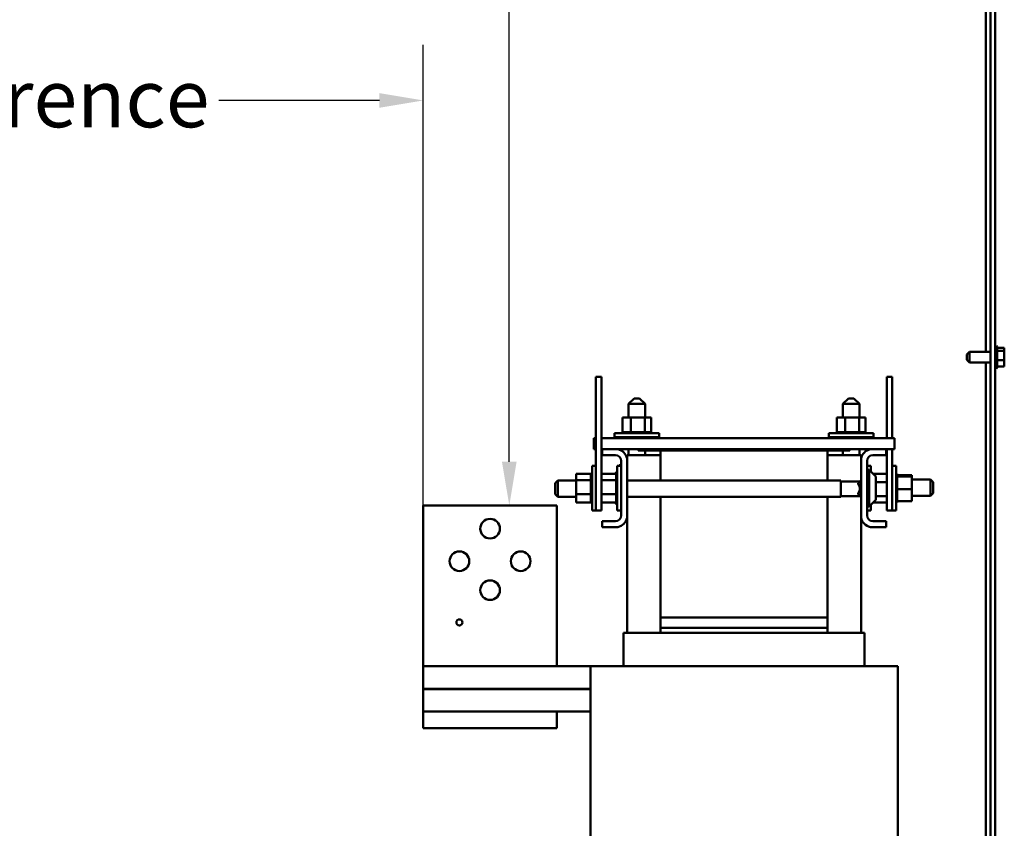
# Model space of a CAD drawing. Units: inches. Extents: x 5 to 215, y 2 to 167.
# Drawn here: x 160 to 183, y 65 to 84 of the extents above; entities that cross this region are included whole.
import ezdxf

# ---------------------------------------------------------------- set-up
doc = ezdxf.new("R2010")
doc.units = ezdxf.units.IN
doc.header["$LTSCALE"] = 10
doc.header["$MEASUREMENT"] = 0
doc.layers.add('Dimension (ANSI)', color=7, linetype='Continuous', lineweight=25)
doc.layers.add('Visible (ANSI)', color=7, linetype='Continuous', lineweight=50)
doc.styles.add('Note Text (ANSI)', font='tahoma.ttf')
doc.dimstyles.new('Default (ANSI)', dxfattribs={"dimscale": 10, "dimtxt": 0.13, "dimasz": 0.098425, "dimexe": 0.125, "dimexo": 0.0625, "dimgap": 0.031496, "dimtad": 0, "dimtih": 1, "dimtoh": 1, "dimzin": 0, "dimdsep": 46, "dimtxsty": 'Note Text (ANSI)', "dimcen": 0.09, "dimdle": 0.393701, "dimclrd": 256, "dimclre": 256, "dimclrt": 256, "dimadec": 0, "dimazin": 1, "dimtfac": 0.923077, "dimtofl": 0, "dimtmove": 0, "dimatfit": 3, "dimfxl": 1, "dimtolj": 1, "dimtzin": 4, "dimlwd": -1, "dimlwe": -1, "dimarcsym": 0})

# ---------------------------------------------------------------- blocks, each defined once
blk = doc.blocks.new('*D50')
at = {"layer": 'Defpoints', "color": 0, "transparency": 16777216}
for p in [(146.268, 81.758), (169.496, 81.758), (169.496, 69.053)]:
    blk.add_point(p, dxfattribs=at)
at = {"layer": 'Dimension (ANSI)', "transparency": 16777216}
for p, q in [((169.496, 69.678), (169.496, 83.008)), ((147.252, 81.758), (150.854, 81.758)), ((168.512, 81.758), (164.91, 81.758))]:
    blk.add_line(p, q, dxfattribs=at)
for points in [[(147.252, 81.922), (147.252, 81.594), (146.268, 81.758)], [(168.512, 81.922), (168.512, 81.594), (169.496, 81.758)]]:
    blk.add_solid(points, dxfattribs=at)
at = {"layer": 'Dimension (ANSI)', "transparency": 16777216, "insert": (151.169, 82.456), "char_height": 1.3, "attachment_point": 1, "style": 'Note Text (ANSI)'}
blk.add_mtext('\\A1; \\fTahoma|b0|i0;23.13 Reference', dxfattribs=at)
blk = doc.blocks.new('*D51')
at = {"layer": 'Defpoints', "color": 0, "transparency": 16777216}
for p in [(171.427, 100.923), (171.427, 100.923), (171.427, 72.663)]:
    blk.add_point(p, dxfattribs=at)
at = {"layer": 'Dimension (ANSI)', "transparency": 16777216}
for p, q in [((171.427, 99.939), (171.427, 87.806)), ((171.427, 73.647), (171.427, 85.779))]:
    blk.add_line(p, q, dxfattribs=at)
for points in [[(171.263, 99.939), (171.591, 99.939), (171.427, 100.923)], [(171.263, 73.647), (171.591, 73.647), (171.427, 72.663)]]:
    blk.add_solid(points, dxfattribs=at)
at = {"layer": 'Dimension (ANSI)', "transparency": 16777216, "insert": (164.714, 87.491), "char_height": 1.3, "attachment_point": 1, "style": 'Note Text (ANSI)'}
blk.add_mtext('\\A1; \\fTahoma|b0|i0;28.25 Reference', dxfattribs=at)

msp = doc.modelspace()

# ---------------------------------------------------------------- linework, layer by layer
at = {"layer": 'Visible (ANSI)'}
for p, q in [((182.225, 56.563), (182.225, 95.341)), ((182.33, 95.341), (182.33, 56.563)), ((182.12, 76.113), (182.12, 94.312)), ((182.36, 76.245), (182.36, 75.741)), ((181.69, 76.053), (181.75, 76.113)), ((181.69, 75.932), (181.69, 76.053)), ((181.75, 76.113), (181.75, 75.872)), ((181.75, 76.113), (182.225, 76.113)), ((182.375, 76.219), (182.375, 75.767)), ((182.535, 76.202), (182.375, 76.202)), ((182.535, 76.138), (182.375, 76.138)), ((182.535, 76.193), (182.535, 76.202)), ((182.535, 76.182), (182.535, 76.193)), ((182.535, 76.138), (182.535, 76.147)), ((182.535, 76.11), (182.535, 76.138)), ((182.535, 76.028), (182.535, 76.076)), ((181.69, 75.932), (181.75, 75.872)), ((181.75, 75.872), (182.225, 75.872)), ((182.12, 57.86), (182.12, 75.872)), ((182.535, 75.929), (182.375, 75.929)), ((182.535, 75.784), (182.375, 75.784)), ((182.535, 75.929), (182.535, 75.957)), ((182.535, 75.91), (182.535, 75.929)), ((182.535, 75.839), (182.535, 75.875)), ((182.535, 75.784), (182.535, 75.803)), ((173.371, 75.553), (173.496, 75.553)), ((173.371, 75.553), (173.371, 75.303)), ((173.496, 75.553), (173.496, 75.303)), ((179.896, 75.553), (180.021, 75.553)), ((179.896, 75.553), (179.896, 75.303)), ((180.021, 75.553), (180.021, 75.303)), ((173.371, 72.803), (173.371, 75.303)), ((173.496, 72.803), (173.496, 75.303)), ((179.896, 74.178), (179.896, 75.303)), ((180.021, 74.178), (180.021, 75.303)), ((174.226, 75.069), (174.101, 74.944)), ((174.476, 74.944), (174.101, 74.944)), ((174.101, 74.944), (174.101, 74.64)), ((174.226, 75.069), (174.351, 75.069)), ((174.351, 75.069), (174.476, 74.944)), ((174.476, 74.944), (174.476, 74.64)), ((179.036, 75.069), (178.911, 74.944)), ((179.286, 74.944), (178.911, 74.944)), ((178.911, 74.944), (178.911, 74.64)), ((179.036, 75.069), (179.161, 75.069)), ((179.161, 75.069), (179.286, 74.944)), ((179.286, 74.944), (179.286, 74.64)), ((174.151, 74.64), (173.969, 74.64)), ((173.969, 74.64), (173.969, 74.311)), ((174.151, 74.64), (174.151, 74.311)), ((174.47, 74.64), (174.151, 74.64)), ((174.47, 74.64), (174.47, 74.311)), ((174.608, 74.64), (174.47, 74.64)), ((174.608, 74.64), (174.608, 74.311)), ((178.961, 74.64), (178.779, 74.64)), ((178.779, 74.64), (178.779, 74.311)), ((178.961, 74.64), (178.961, 74.311)), ((179.28, 74.64), (178.961, 74.64)), ((179.28, 74.64), (179.28, 74.311)), ((179.418, 74.64), (179.28, 74.64)), ((179.418, 74.64), (179.418, 74.311)), ((173.785, 74.285), (174.792, 74.285)), ((173.785, 74.199), (173.785, 74.285)), ((173.965, 74.311), (173.965, 74.311)), ((173.969, 74.311), (173.965, 74.311)), ((173.965, 74.311), (173.965, 74.285)), ((173.965, 74.311), (173.965, 74.285)), ((173.969, 74.311), (173.973, 74.311)), ((173.973, 74.311), (173.974, 74.311)), ((173.973, 74.311), (173.973, 74.285)), ((173.993, 74.311), (173.974, 74.311)), ((173.974, 74.311), (173.974, 74.285)), ((173.993, 74.311), (173.994, 74.311)), ((173.993, 74.311), (173.993, 74.285)), ((174.024, 74.311), (173.994, 74.311)), ((173.994, 74.311), (173.994, 74.285)), ((174.024, 74.311), (174.026, 74.311)), ((174.024, 74.311), (174.024, 74.285)), ((174.066, 74.311), (174.026, 74.311)), ((174.026, 74.311), (174.026, 74.285)), ((174.066, 74.311), (174.068, 74.311)), ((174.066, 74.311), (174.066, 74.285)), ((174.115, 74.311), (174.068, 74.311)), ((174.068, 74.311), (174.068, 74.285)), ((174.115, 74.311), (174.118, 74.311)), ((174.115, 74.311), (174.115, 74.285)), ((174.132, 74.311), (174.118, 74.311)), ((174.118, 74.311), (174.118, 74.285)), ((174.132, 74.311), (174.151, 74.311)), ((174.151, 74.311), (174.172, 74.311)), ((174.172, 74.311), (174.175, 74.311)), ((174.172, 74.311), (174.172, 74.285)), ((174.187, 74.311), (174.175, 74.311)), ((174.175, 74.311), (174.175, 74.285)), ((174.187, 74.311), (174.216, 74.311)), ((174.233, 74.311), (174.216, 74.311)), ((174.233, 74.311), (174.236, 74.311)), ((174.233, 74.311), (174.233, 74.285)), ((174.296, 74.311), (174.236, 74.311)), ((174.236, 74.311), (174.236, 74.285)), ((174.296, 74.311), (174.299, 74.311)), ((174.296, 74.311), (174.296, 74.285)), ((174.359, 74.311), (174.299, 74.311)), ((174.299, 74.311), (174.299, 74.285)), ((174.359, 74.311), (174.362, 74.311)), ((174.359, 74.311), (174.359, 74.285)), ((174.419, 74.311), (174.362, 74.311)), ((174.362, 74.311), (174.362, 74.285)), ((174.419, 74.311), (174.422, 74.311)), ((174.419, 74.311), (174.419, 74.285)), ((174.422, 74.311), (174.422, 74.285)), ((174.422, 74.311), (174.47, 74.311)), ((174.47, 74.311), (174.472, 74.311)), ((174.474, 74.311), (174.472, 74.311)), ((174.474, 74.311), (174.477, 74.311)), ((174.474, 74.311), (174.474, 74.285)), ((174.477, 74.311), (174.477, 74.285)), ((174.477, 74.311), (174.494, 74.311)), ((174.522, 74.311), (174.494, 74.311)), ((174.522, 74.311), (174.522, 74.285)), ((174.522, 74.311), (174.525, 74.311)), ((174.525, 74.311), (174.525, 74.285)), ((174.561, 74.311), (174.525, 74.311)), ((174.561, 74.311), (174.561, 74.285)), ((174.561, 74.311), (174.563, 74.311)), ((174.563, 74.311), (174.563, 74.285)), ((174.59, 74.311), (174.563, 74.311)), ((174.59, 74.311), (174.591, 74.311)), ((174.59, 74.311), (174.59, 74.285)), ((174.591, 74.311), (174.591, 74.285)), ((174.607, 74.311), (174.591, 74.311)), ((174.612, 74.311), (174.607, 74.311)), ((174.607, 74.311), (174.607, 74.285)), ((174.607, 74.311), (174.607, 74.285)), ((174.607, 74.311), (174.607, 74.311)), ((174.612, 74.311), (174.612, 74.285)), ((174.792, 74.199), (174.792, 74.285)), ((178.595, 74.285), (179.602, 74.285)), ((178.595, 74.199), (178.595, 74.285)), ((178.775, 74.311), (178.775, 74.311)), ((178.779, 74.311), (178.775, 74.311)), ((178.775, 74.311), (178.775, 74.285)), ((178.775, 74.311), (178.775, 74.285)), ((178.779, 74.311), (178.783, 74.311)), ((178.783, 74.311), (178.784, 74.311)), ((178.783, 74.311), (178.783, 74.285)), ((178.803, 74.311), (178.784, 74.311)), ((178.784, 74.311), (178.784, 74.285)), ((178.803, 74.311), (178.804, 74.311)), ((178.803, 74.311), (178.803, 74.285)), ((178.834, 74.311), (178.804, 74.311)), ((178.804, 74.311), (178.804, 74.285)), ((178.834, 74.311), (178.836, 74.311)), ((178.834, 74.311), (178.834, 74.285)), ((178.876, 74.311), (178.836, 74.311)), ((178.836, 74.311), (178.836, 74.285)), ((178.876, 74.311), (178.878, 74.311)), ((178.876, 74.311), (178.876, 74.285)), ((178.925, 74.311), (178.878, 74.311)), ((178.878, 74.311), (178.878, 74.285)), ((178.925, 74.311), (178.928, 74.311)), ((178.925, 74.311), (178.925, 74.285)), ((178.942, 74.311), (178.928, 74.311)), ((178.928, 74.311), (178.928, 74.285)), ((178.942, 74.311), (178.961, 74.311)), ((178.961, 74.311), (178.982, 74.311)), ((178.982, 74.311), (178.985, 74.311)), ((178.982, 74.311), (178.982, 74.285)), ((178.997, 74.311), (178.985, 74.311)), ((178.985, 74.311), (178.985, 74.285)), ((178.997, 74.311), (179.026, 74.311)), ((179.043, 74.311), (179.026, 74.311)), ((179.043, 74.311), (179.046, 74.311)), ((179.043, 74.311), (179.043, 74.285)), ((179.106, 74.311), (179.046, 74.311)), ((179.046, 74.311), (179.046, 74.285)), ((179.106, 74.311), (179.109, 74.311)), ((179.106, 74.311), (179.106, 74.285)), ((179.169, 74.311), (179.109, 74.311)), ((179.109, 74.311), (179.109, 74.285)), ((179.169, 74.311), (179.172, 74.311)), ((179.169, 74.311), (179.169, 74.285)), ((179.229, 74.311), (179.172, 74.311)), ((179.172, 74.311), (179.172, 74.285)), ((179.229, 74.311), (179.232, 74.311)), ((179.229, 74.311), (179.229, 74.285)), ((179.232, 74.311), (179.232, 74.285)), ((179.232, 74.311), (179.28, 74.311)), ((179.28, 74.311), (179.282, 74.311)), ((179.284, 74.311), (179.282, 74.311)), ((179.284, 74.311), (179.287, 74.311)), ((179.284, 74.311), (179.284, 74.285)), ((179.287, 74.311), (179.287, 74.285)), ((179.287, 74.311), (179.304, 74.311)), ((179.332, 74.311), (179.304, 74.311)), ((179.332, 74.311), (179.332, 74.285)), ((179.332, 74.311), (179.335, 74.311)), ((179.335, 74.311), (179.335, 74.285)), ((179.371, 74.311), (179.335, 74.311)), ((179.371, 74.311), (179.371, 74.285)), ((179.371, 74.311), (179.373, 74.311)), ((179.373, 74.311), (179.373, 74.285)), ((179.4, 74.311), (179.373, 74.311)), ((179.4, 74.311), (179.401, 74.311)), ((179.4, 74.311), (179.4, 74.285)), ((179.401, 74.311), (179.401, 74.285)), ((179.417, 74.311), (179.401, 74.311)), ((179.422, 74.311), (179.417, 74.311)), ((179.417, 74.311), (179.417, 74.285)), ((179.417, 74.311), (179.417, 74.285)), ((179.417, 74.311), (179.417, 74.311)), ((179.422, 74.311), (179.422, 74.285)), ((179.602, 74.199), (179.602, 74.285)), ((173.371, 74.178), (173.323, 74.178)), ((173.323, 74.178), (173.323, 73.928)), ((180.069, 74.178), (173.496, 74.178)), ((173.785, 74.199), (174.792, 74.199)), ((174.101, 74.199), (174.101, 74.178)), ((174.476, 74.199), (174.476, 74.178)), ((178.595, 74.199), (179.602, 74.199)), ((178.911, 74.199), (178.911, 74.178)), ((179.286, 74.199), (179.286, 74.178)), ((180.069, 73.928), (180.069, 74.178)), ((173.323, 73.928), (173.371, 73.928)), ((173.496, 73.928), (173.511, 73.928)), ((173.511, 73.794), (173.511, 73.928)), ((173.511, 73.928), (173.863, 73.928)), ((173.807, 73.794), (173.511, 73.794)), ((173.863, 73.928), (174.321, 73.928)), ((174.071, 73.793), (174.821, 73.793)), ((174.071, 73.793), (174.071, 73.72)), ((174.101, 73.928), (174.101, 73.793)), ((174.321, 73.928), (174.321, 73.898)), ((179.071, 73.928), (174.321, 73.928)), ((174.321, 73.898), (174.821, 73.898)), ((174.476, 73.898), (174.476, 73.793)), ((174.821, 73.898), (178.571, 73.898)), ((174.821, 73.225), (174.821, 73.898)), ((178.571, 73.898), (178.571, 73.225)), ((178.571, 73.898), (179.071, 73.898)), ((179.321, 73.793), (178.571, 73.793)), ((178.911, 73.898), (178.911, 73.793)), ((179.071, 73.928), (179.071, 73.898)), ((179.071, 73.928), (179.528, 73.928)), ((179.286, 73.928), (179.286, 73.793)), ((179.321, 73.72), (179.321, 73.793)), ((179.528, 73.928), (179.881, 73.928)), ((179.881, 73.794), (179.585, 73.794)), ((179.881, 73.928), (179.881, 73.794)), ((179.881, 73.928), (180.069, 73.928)), ((179.896, 72.803), (179.896, 73.928)), ((180.021, 72.803), (180.021, 73.928)), ((173.917, 73.556), (173.917, 73.594)), ((173.937, 73.594), (173.917, 73.594)), ((173.937, 72.442), (173.937, 73.664)), ((174.071, 73.72), (174.071, 72.385)), ((179.321, 72.385), (179.321, 73.72)), ((179.455, 73.664), (179.455, 72.442)), ((172.93, 73.372), (173.259, 73.372)), ((172.93, 73.372), (172.93, 73.234)), ((173.259, 73.376), (173.259, 73.372)), ((173.259, 73.376), (173.285, 73.376)), ((173.259, 73.372), (173.285, 73.372)), ((173.259, 73.371), (173.259, 73.372)), ((173.259, 73.371), (173.285, 73.371)), ((173.259, 73.371), (173.259, 73.355)), ((173.259, 73.355), (173.285, 73.355)), ((173.259, 73.354), (173.259, 73.355)), ((173.259, 73.354), (173.285, 73.354)), ((173.259, 73.354), (173.259, 73.327)), ((173.285, 72.549), (173.285, 73.556)), ((173.371, 73.556), (173.285, 73.556)), ((173.496, 73.372), (173.825, 73.372)), ((173.795, 73.372), (173.851, 73.428)), ((173.825, 73.376), (173.825, 73.372)), ((173.825, 73.376), (173.851, 73.376)), ((173.825, 73.372), (173.851, 73.372)), ((173.825, 73.371), (173.825, 73.372)), ((173.825, 73.371), (173.851, 73.371)), ((173.825, 73.371), (173.825, 73.355)), ((173.825, 73.355), (173.851, 73.355)), ((173.825, 73.354), (173.825, 73.355)), ((173.825, 73.354), (173.851, 73.354)), ((173.825, 73.354), (173.825, 73.327)), ((173.851, 72.549), (173.851, 73.556)), ((173.937, 73.556), (173.851, 73.556)), ((179.455, 73.556), (179.541, 73.556)), ((179.46, 73.544), (179.455, 73.544)), ((179.455, 73.464), (179.505, 73.464)), ((179.46, 73.464), (179.46, 73.544)), ((179.505, 72.641), (179.505, 73.464)), ((179.637, 73.332), (179.505, 73.464)), ((179.541, 73.556), (179.541, 73.428)), ((179.896, 73.372), (179.597, 73.372)), ((180.021, 73.556), (180.107, 73.556)), ((180.107, 73.556), (180.107, 72.549)), ((180.133, 73.376), (180.107, 73.376)), ((180.133, 73.376), (180.107, 73.376)), ((180.133, 73.368), (180.107, 73.368)), ((180.133, 73.367), (180.107, 73.367)), ((180.133, 73.376), (180.133, 73.376)), ((180.133, 73.368), (180.133, 73.376)), ((180.133, 73.368), (180.133, 73.367)), ((180.133, 73.348), (180.133, 73.367)), ((172.453, 73.165), (172.513, 73.225)), ((172.453, 72.918), (172.453, 73.165)), ((172.513, 73.225), (172.513, 72.858)), ((172.93, 73.225), (172.513, 73.225)), ((172.93, 73.234), (173.259, 73.234)), ((172.93, 73.234), (172.93, 72.915)), ((173.259, 73.327), (173.285, 73.327)), ((173.259, 73.326), (173.259, 73.327)), ((173.259, 73.326), (173.285, 73.326)), ((173.259, 73.326), (173.259, 73.289)), ((173.259, 73.289), (173.285, 73.289)), ((173.259, 73.287), (173.259, 73.289)), ((173.259, 73.287), (173.285, 73.287)), ((173.259, 73.287), (173.259, 73.258)), ((173.259, 73.241), (173.259, 73.258)), ((173.259, 73.239), (173.259, 73.241)), ((173.259, 73.241), (173.285, 73.241)), ((173.259, 73.239), (173.259, 73.236)), ((173.259, 73.239), (173.285, 73.239)), ((173.259, 73.234), (173.259, 73.236)), ((173.259, 73.186), (173.259, 73.234)), ((173.259, 73.184), (173.259, 73.186)), ((173.259, 73.186), (173.285, 73.186)), ((173.259, 73.184), (173.259, 73.126)), ((173.259, 73.184), (173.285, 73.184)), ((173.496, 73.234), (173.825, 73.234)), ((173.825, 73.327), (173.851, 73.327)), ((173.825, 73.326), (173.825, 73.327)), ((173.825, 73.326), (173.851, 73.326)), ((173.825, 73.326), (173.825, 73.289)), ((173.825, 73.289), (173.851, 73.289)), ((173.825, 73.287), (173.825, 73.289)), ((173.825, 73.287), (173.851, 73.287)), ((173.825, 73.287), (173.825, 73.258)), ((173.825, 73.241), (173.825, 73.258)), ((173.825, 73.239), (173.825, 73.241)), ((173.825, 73.241), (173.851, 73.241)), ((173.825, 73.239), (173.825, 73.236)), ((173.825, 73.239), (173.851, 73.239)), ((173.825, 73.234), (173.825, 73.236)), ((173.825, 73.186), (173.825, 73.234)), ((173.825, 73.184), (173.825, 73.186)), ((173.825, 73.186), (173.851, 73.186)), ((173.825, 73.184), (173.825, 73.126)), ((173.825, 73.184), (173.851, 73.184)), ((178.863, 73.225), (174.071, 73.225)), ((178.863, 72.858), (178.863, 73.225)), ((178.863, 73.206), (179.296, 73.206)), ((179.255, 73.165), (179.315, 73.225)), ((179.255, 73.165), (179.255, 73.151)), ((179.315, 72.858), (179.315, 73.225)), ((179.321, 73.225), (179.315, 73.225)), ((179.655, 73.289), (179.655, 72.816)), ((179.896, 73.191), (179.655, 73.191)), ((180.133, 73.348), (180.107, 73.348)), ((180.133, 73.347), (180.107, 73.347)), ((180.133, 73.317), (180.107, 73.317)), ((180.133, 73.315), (180.107, 73.315)), ((180.133, 73.276), (180.107, 73.276)), ((180.133, 73.273), (180.107, 73.273)), ((180.133, 73.226), (180.107, 73.226)), ((180.133, 73.223), (180.107, 73.223)), ((180.133, 73.169), (180.107, 73.169)), ((180.133, 73.166), (180.107, 73.166)), ((180.133, 73.348), (180.133, 73.347)), ((180.133, 73.321), (180.133, 73.347)), ((180.462, 73.342), (180.133, 73.342)), ((180.133, 73.321), (180.133, 73.317)), ((180.133, 73.317), (180.133, 73.315)), ((180.462, 73.317), (180.133, 73.317)), ((180.133, 73.31), (180.133, 73.315)), ((180.133, 73.31), (180.133, 73.276)), ((180.133, 73.276), (180.133, 73.273)), ((180.133, 73.226), (180.133, 73.273)), ((180.133, 73.226), (180.133, 73.223)), ((180.133, 73.169), (180.133, 73.223)), ((180.133, 73.169), (180.133, 73.166)), ((180.133, 73.108), (180.133, 73.166)), ((180.462, 73.317), (180.462, 73.342)), ((180.462, 73.028), (180.462, 73.317)), ((180.462, 73.244), (180.879, 73.244)), ((180.879, 72.877), (180.879, 73.244)), ((180.939, 73.184), (180.879, 73.244)), ((180.939, 73.184), (180.939, 72.937)), ((172.453, 72.918), (172.513, 72.858)), ((172.93, 72.915), (173.259, 72.915)), ((172.93, 72.915), (172.93, 72.733)), ((173.259, 73.123), (173.259, 73.126)), ((173.259, 73.126), (173.285, 73.126)), ((173.259, 73.123), (173.259, 73.064)), ((173.259, 73.123), (173.285, 73.123)), ((173.259, 73.061), (173.259, 73.064)), ((173.259, 73.064), (173.285, 73.064)), ((173.259, 73.061), (173.259, 73)), ((173.259, 73.061), (173.285, 73.061)), ((173.259, 72.997), (173.259, 73)), ((173.259, 73), (173.285, 73)), ((173.259, 72.997), (173.259, 72.98)), ((173.259, 72.997), (173.285, 72.997)), ((173.259, 72.952), (173.259, 72.98)), ((173.259, 72.952), (173.259, 72.939)), ((173.259, 72.936), (173.259, 72.939)), ((173.259, 72.939), (173.285, 72.939)), ((173.259, 72.936), (173.285, 72.936)), ((173.259, 72.915), (173.259, 72.936)), ((173.259, 72.896), (173.259, 72.915)), ((173.496, 72.915), (173.825, 72.915)), ((173.825, 73.123), (173.825, 73.126)), ((173.825, 73.126), (173.851, 73.126)), ((173.825, 73.123), (173.825, 73.064)), ((173.825, 73.123), (173.851, 73.123)), ((173.825, 73.061), (173.825, 73.064)), ((173.825, 73.064), (173.851, 73.064)), ((173.825, 73.061), (173.825, 73)), ((173.825, 73.061), (173.851, 73.061)), ((173.825, 72.997), (173.825, 73)), ((173.825, 73), (173.851, 73)), ((173.825, 72.997), (173.825, 72.98)), ((173.825, 72.997), (173.851, 72.997)), ((173.825, 72.952), (173.825, 72.98)), ((173.825, 72.952), (173.825, 72.939)), ((173.825, 72.936), (173.825, 72.939)), ((173.825, 72.939), (173.851, 72.939)), ((173.825, 72.936), (173.851, 72.936)), ((173.825, 72.915), (173.825, 72.936)), ((173.825, 72.896), (173.825, 72.915)), ((179.255, 72.932), (179.255, 72.918)), ((179.255, 72.918), (179.315, 72.858)), ((180.133, 73.108), (180.107, 73.108)), ((180.133, 73.105), (180.107, 73.105)), ((180.133, 73.045), (180.107, 73.045)), ((180.133, 73.042), (180.107, 73.042)), ((180.133, 72.982), (180.107, 72.982)), ((180.133, 72.979), (180.107, 72.979)), ((180.133, 72.922), (180.107, 72.922)), ((180.133, 72.919), (180.107, 72.919)), ((180.133, 73.108), (180.133, 73.105)), ((180.133, 73.083), (180.133, 73.105)), ((180.133, 73.083), (180.133, 73.048)), ((180.133, 73.045), (180.133, 73.048)), ((180.133, 73.045), (180.133, 73.042)), ((180.133, 73.041), (180.133, 73.042)), ((180.133, 73.041), (180.133, 73.028)), ((180.133, 73.028), (180.133, 72.994)), ((180.462, 73.028), (180.133, 73.028)), ((180.133, 72.982), (180.133, 72.994)), ((180.133, 72.982), (180.133, 72.979)), ((180.133, 72.922), (180.133, 72.979)), ((180.133, 72.922), (180.133, 72.919)), ((180.133, 72.867), (180.133, 72.919)), ((180.462, 72.764), (180.462, 73.028)), ((180.939, 72.937), (180.879, 72.877)), ((172.93, 72.858), (172.513, 72.858)), ((172.93, 72.733), (173.259, 72.733)), ((173.259, 72.896), (173.259, 72.882)), ((173.259, 72.88), (173.259, 72.882)), ((173.259, 72.882), (173.285, 72.882)), ((173.259, 72.88), (173.259, 72.832)), ((173.259, 72.88), (173.285, 72.88)), ((173.259, 72.83), (173.259, 72.832)), ((173.259, 72.832), (173.285, 72.832)), ((173.259, 72.83), (173.259, 72.79)), ((173.259, 72.83), (173.285, 72.83)), ((173.259, 72.789), (173.259, 72.79)), ((173.259, 72.79), (173.285, 72.79)), ((173.259, 72.789), (173.259, 72.759)), ((173.259, 72.789), (173.285, 72.789)), ((173.259, 72.757), (173.259, 72.759)), ((173.259, 72.759), (173.285, 72.759)), ((173.259, 72.757), (173.259, 72.738)), ((173.259, 72.757), (173.285, 72.757)), ((173.259, 72.737), (173.259, 72.738)), ((173.259, 72.738), (173.285, 72.738)), ((173.259, 72.737), (173.285, 72.737)), ((173.259, 72.733), (173.259, 72.737)), ((173.259, 72.733), (173.259, 72.73)), ((173.259, 72.73), (173.259, 72.73)), ((173.259, 72.73), (173.285, 72.73)), ((173.259, 72.73), (173.285, 72.73)), ((173.371, 72.803), (173.371, 72.553)), ((173.496, 72.803), (173.496, 72.553)), ((173.496, 72.733), (173.825, 72.733)), ((173.795, 72.733), (173.851, 72.677)), ((173.825, 72.896), (173.825, 72.882)), ((173.825, 72.88), (173.825, 72.882)), ((173.825, 72.882), (173.851, 72.882)), ((173.825, 72.88), (173.825, 72.832)), ((173.825, 72.88), (173.851, 72.88)), ((173.825, 72.83), (173.825, 72.832)), ((173.825, 72.832), (173.851, 72.832)), ((173.825, 72.83), (173.825, 72.79)), ((173.825, 72.83), (173.851, 72.83)), ((173.825, 72.789), (173.825, 72.79)), ((173.825, 72.79), (173.851, 72.79)), ((173.825, 72.789), (173.825, 72.759)), ((173.825, 72.789), (173.851, 72.789)), ((173.825, 72.757), (173.825, 72.759)), ((173.825, 72.759), (173.851, 72.759)), ((173.825, 72.757), (173.825, 72.738)), ((173.825, 72.757), (173.851, 72.757)), ((173.825, 72.737), (173.825, 72.738)), ((173.825, 72.738), (173.851, 72.738)), ((173.825, 72.737), (173.851, 72.737)), ((173.825, 72.733), (173.825, 72.737)), ((173.825, 72.733), (173.825, 72.73)), ((173.825, 72.73), (173.825, 72.73)), ((173.825, 72.73), (173.851, 72.73)), ((173.825, 72.73), (173.851, 72.73)), ((178.863, 72.858), (174.071, 72.858)), ((174.821, 70.148), (174.821, 72.858)), ((178.571, 72.858), (178.571, 70.148)), ((178.863, 72.876), (179.296, 72.876)), ((179.321, 72.858), (179.315, 72.858)), ((179.637, 72.774), (179.505, 72.641)), ((179.896, 72.733), (179.597, 72.733)), ((179.896, 72.871), (179.655, 72.871)), ((179.896, 72.803), (179.896, 72.553)), ((180.021, 72.803), (180.021, 72.553)), ((180.133, 72.867), (180.107, 72.867)), ((180.133, 72.864), (180.107, 72.864)), ((180.133, 72.819), (180.107, 72.819)), ((180.133, 72.817), (180.107, 72.817)), ((180.133, 72.78), (180.107, 72.78)), ((180.133, 72.778), (180.107, 72.778)), ((180.133, 72.751), (180.107, 72.751)), ((180.133, 72.75), (180.107, 72.75)), ((180.133, 72.734), (180.107, 72.734)), ((180.133, 72.734), (180.107, 72.734)), ((180.133, 72.73), (180.107, 72.73)), ((180.133, 72.867), (180.133, 72.864)), ((180.133, 72.819), (180.133, 72.864)), ((180.133, 72.819), (180.133, 72.817)), ((180.133, 72.78), (180.133, 72.817)), ((180.133, 72.78), (180.133, 72.778)), ((180.133, 72.778), (180.133, 72.764)), ((180.133, 72.751), (180.133, 72.764)), ((180.462, 72.764), (180.133, 72.764)), ((180.133, 72.751), (180.133, 72.75)), ((180.133, 72.734), (180.133, 72.75)), ((180.133, 72.734), (180.133, 72.734)), ((180.133, 72.73), (180.133, 72.734)), ((180.462, 72.877), (180.879, 72.877)), ((169.496, 69.053), (169.496, 72.663)), ((169.496, 72.663), (172.496, 72.663)), ((172.496, 72.663), (172.496, 69.053)), ((173.371, 72.549), (173.285, 72.549)), ((173.371, 72.549), (173.371, 72.553)), ((173.371, 72.553), (173.496, 72.553)), ((173.937, 72.549), (173.851, 72.549)), ((179.455, 72.641), (179.505, 72.641)), ((179.455, 72.549), (179.541, 72.549)), ((179.541, 72.677), (179.541, 72.549)), ((179.896, 72.553), (180.021, 72.553)), ((180.021, 72.553), (180.021, 72.549)), ((180.021, 72.549), (180.107, 72.549)), ((173.511, 72.178), (173.511, 72.312)), ((173.511, 72.312), (173.807, 72.312)), ((174.071, 72.385), (174.071, 69.803)), ((179.321, 69.803), (179.321, 72.385)), ((179.585, 72.312), (179.881, 72.312)), ((179.881, 72.312), (179.881, 72.178)), ((173.863, 72.178), (173.511, 72.178)), ((179.881, 72.178), (179.528, 72.178)), ((178.571, 70.148), (174.821, 70.148)), ((174.821, 70.148), (174.821, 69.918)), ((178.571, 69.918), (178.571, 70.148)), ((174.821, 69.918), (174.821, 69.803)), ((178.571, 69.918), (174.821, 69.918)), ((178.571, 69.918), (178.571, 69.803)), ((174.058, 69.803), (173.991, 69.803)), ((173.991, 69.053), (173.991, 69.803)), ((174.058, 69.803), (174.808, 69.803)), ((174.821, 69.803), (174.808, 69.803)), ((174.821, 69.803), (178.571, 69.803)), ((178.584, 69.803), (178.571, 69.803)), ((178.584, 69.803), (179.334, 69.803)), ((179.401, 69.803), (179.334, 69.803)), ((179.401, 69.053), (179.401, 69.803)), ((173.246, 69.053), (169.496, 69.053)), ((169.496, 68.548), (169.496, 69.053)), ((173.935, 69.053), (173.246, 69.053)), ((173.246, 63.953), (173.246, 69.053)), ((173.935, 69.053), (174.685, 69.053)), ((174.821, 69.053), (174.685, 69.053)), ((174.821, 69.053), (178.571, 69.053)), ((178.706, 69.053), (178.571, 69.053)), ((178.706, 69.053), (179.456, 69.053)), ((180.146, 69.053), (179.456, 69.053)), ((180.146, 62.933), (180.146, 69.053)), ((169.496, 68.543), (169.496, 68.548)), ((173.246, 68.548), (169.496, 68.548)), ((173.246, 68.543), (169.496, 68.543)), ((169.496, 68.038), (169.496, 68.543)), ((172.496, 68.548), (172.496, 68.543)), ((169.496, 68.038), (172.496, 68.038)), ((169.496, 68.038), (169.496, 67.663)), ((172.496, 68.038), (172.496, 67.663)), ((173.246, 68.038), (172.496, 68.038)), ((169.496, 67.663), (172.496, 67.663))]:
    msp.add_line(p, q, dxfattribs=at)
for centre, radius in [((170.996, 72.143), 0.22), ((170.308, 71.413), 0.22), ((171.683, 71.413), 0.22), ((170.996, 70.763), 0.22), ((170.308, 70.038), 0.069)]:
    msp.add_circle(centre, radius, dxfattribs=at)
for centre, radius, start, end in [((182.36, 76.215), 0.03, 90, 180), ((182.345, 76.219), 0.03, 0, 60), ((182.36, 75.771), 0.03, 180, 270), ((182.345, 75.767), 0.03, 300, 0), ((173.807, 73.664), 0.13, 0, 90), ((173.807, 73.664), 0.27, 12.1015, 77.8985), ((179.585, 73.664), 0.27, 102.1015, 167.8985), ((179.585, 73.664), 0.13, 90, 180), ((179.131, 73.041), 0.165, 318.4593, 41.5407), ((179.595, 73.289), 0.06, 0, 45), ((179.595, 72.816), 0.06, 315, 0), ((173.807, 72.442), 0.13, 270, 0), ((173.807, 72.442), 0.27, 282.1015, 347.8985), ((179.585, 72.442), 0.27, 192.1015, 257.8985), ((179.585, 72.442), 0.13, 180, 270)]:
    msp.add_arc(centre, radius, start, end, dxfattribs=at)
for points, knots in [([(182.535, 76.193), (182.535, 76.191), (182.534, 76.188), (182.532, 76.181), (182.53, 76.175), (182.53, 76.17), (182.53, 76.165), (182.532, 76.159), (182.534, 76.152), (182.535, 76.149), (182.535, 76.147)], [-0.1870986, -0.1870986, -0.1870986, -0.1870986, -0.1282749, -0.1282749, 0, 0, 0, 0.1282749, 0.1282749, 0.1870986, 0.1870986, 0.1870986, 0.1870986]), ([(182.535, 76.11), (182.535, 76.103), (182.534, 76.094), (182.532, 76.07), (182.53, 76.05), (182.53, 76.034), (182.53, 76.017), (182.532, 75.998), (182.534, 75.974), (182.535, 75.965), (182.535, 75.957)], [-0.1870986, -0.1870986, -0.1870986, -0.1870986, -0.1282749, -0.1282749, 0, 0, 0, 0.1282749, 0.1282749, 0.1870986, 0.1870986, 0.1870986, 0.1870986]), ([(182.532, 76.158), (182.533, 76.16), (182.533, 76.163), (182.534, 76.171), (182.535, 76.177), (182.535, 76.182)], [0.09948687, 0.09948687, 0.09948687, 0.09948687, 0.12827492, 0.12827492, 0.1870986, 0.1870986, 0.1870986, 0.1870986]), ([(182.532, 75.993), (182.533, 75.997), (182.533, 76.001), (182.534, 76.012), (182.535, 76.021), (182.535, 76.028)], [0.09948687, 0.09948687, 0.09948687, 0.09948687, 0.12827492, 0.12827492, 0.1870986, 0.1870986, 0.1870986, 0.1870986]), ([(182.535, 75.91), (182.535, 75.905), (182.534, 75.898), (182.532, 75.882), (182.53, 75.868), (182.53, 75.857), (182.53, 75.845), (182.532, 75.832), (182.534, 75.815), (182.535, 75.809), (182.535, 75.803)], [-0.1870986, -0.1870986, -0.1870986, -0.1870986, -0.1282749, -0.1282749, 0, 0, 0, 0.1282749, 0.1282749, 0.1870986, 0.1870986, 0.1870986, 0.1870986]), ([(182.532, 75.828), (182.533, 75.829), (182.533, 75.83), (182.534, 75.834), (182.535, 75.837), (182.535, 75.839)], [0.09948687, 0.09948687, 0.09948687, 0.09948687, 0.12827492, 0.12827492, 0.1870986, 0.1870986, 0.1870986, 0.1870986])]:
    msp.add_open_spline(points, degree=3, knots=knots, dxfattribs=at)
for points in [[(182.535, 76.076), (182.535, 76.08), (182.534, 76.085), (182.534, 76.09)], [(182.535, 75.875), (182.535, 75.882), (182.534, 75.889), (182.534, 75.896)]]:
    msp.add_open_spline(points, degree=3, dxfattribs=at)

# ---------------------------------------------------------------- dimensions: what is measured, and where the dimension line sits
at = {"layer": 'Dimension (ANSI)'}
for base, p1, p2, angle, text, override, picture, middle in [((171.427, 100.923), (171.427, 72.663), (171.427, 100.923), 270, ' \\fTahoma|b0|i0;28.25 Reference', {"dimgap": 0.031496, "dimdec": 2, "dimse1": 1, "dimse2": 1, "dimtol": 0, "dimlim": 0, "dimtp": 0, "dimtm": 0, "dimtdec": 2, "dimatfit": 1}, '*D51', (171.427, 86.793)), ((169.496, 81.758), (146.268, 81.758), (169.496, 69.053), 180, ' \\fTahoma|b0|i0;23.13 Reference', {"dimgap": 0.031496, "dimtih": 0, "dimtoh": 0, "dimdec": 2, "dimse1": 1, "dimtol": 0, "dimlim": 0, "dimtp": 0, "dimtm": 0, "dimtdec": 2, "dimatfit": 1}, '*D50', (157.882, 81.758))]:
    dim = msp.add_linear_dim(base=base, p1=p1, p2=p2, angle=angle, text=text, dimstyle='Default (ANSI)', override=override, dxfattribs=at)
    dim.commit()
    dim.dimension.update_dxf_attribs({"geometry": picture, "text_midpoint": middle, "dimtype": 160})

doc.saveas('drawing.dxf')
